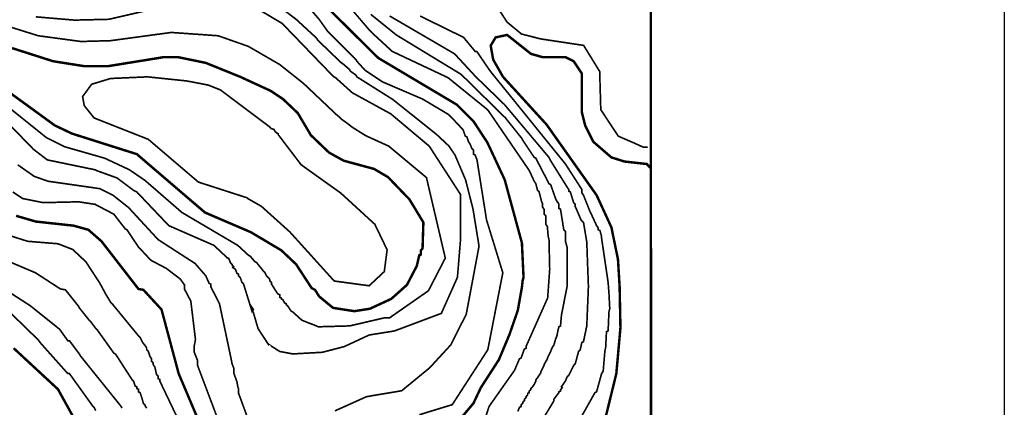
# Model space of a CAD drawing. Units: metres. Extents: x 535 to 7990, y -1592 to 6750.
# Drawn here: x 6992 to 7990, y 4404 to 4797 of the extents above; entities that cross this region are included whole.
import ezdxf

# ---------------------------------------------------------------- set-up
doc = ezdxf.new("R2010")
doc.units = ezdxf.units.M
doc.header["$MEASUREMENT"] = 0
for name, color, linetype in [('DMC', 1, 'Continuous'), ('DMP', 3, 'Continuous'), ('KHUNG', 6, 'Continuous')]:
    doc.layers.add(name, color=color, linetype=linetype)
picture_1 = doc.add_image_def('image1.tif', size_in_pixel=(8956, 10021))

msp = doc.modelspace()

# ---------------------------------------------------------------- linework, layer by layer
at = {"const_width": 2.497118452544469, "elevation": 850}
msp.add_lwpolyline([(6930.067044829853, 4760.574762776709), (7027.454664479087, 4689.823073287949), (7044.934493646899, 4681.499345112801), (7110.69194623057, 4660.69002467493), (7179.7788900843, 4601.591554631378), (7226.39176786513, 4581.614607011023), (7257.189562113178, 4563.302405025696), (7272.172272828445, 4549.152067127944), (7287.987356361227, 4525.013255420015), (7291.316847631286, 4523.348509784984), (7295.47871171886, 4516.689527244866), (7309.629049616612, 4505.036307799659), (7331.270742871998, 4501.706816529599), (7347.085826404779, 4504.203934982144), (7368.727519660165, 4514.192408792322), (7384.542603192946, 4528.342746690074), (7394.531077003124, 4547.487321492914), (7397.028195455669, 4558.308168120608), (7398.692941090699, 4559.140540938122), (7398.692941090699, 4563.302405025696), (7400.357686725728, 4564.967150660726), (7401.190059543243, 4591.6030808212), (7387.039721645491, 4614.909519711615), (7365.398028390106, 4637.383585784515), (7351.247690492353, 4645.707313959663), (7320.449896244305, 4654.031042134811), (7305.467185529038, 4662.354770309959), (7287.154983543712, 4679.834599477772), (7273.837018463475, 4702.308665550671), (7258.854307748208, 4716.459003448424), (7246.368715485486, 4724.782731623572), (7215.570921237438, 4738.933069521324), (7180.611262901814, 4753.083407419075), (7152.310587106311, 4758.910017141679), (7138.160249208559, 4758.910017141679), (7081.55889761755, 4749.753916149017), (7057.420085909621, 4749.753916149017), (7025.789918844058, 4754.748153054105), (6984.171277968317, 4768.066118134342)], dxfattribs=at)
at = {"layer": 'DMC', "const_width": 2.497118452544469}
for points, elevation in [([(7278.831255368564, 4833.823570718014), (7355.409554579927, 4758.077644324165), (7435.31734506135, 4710.632393725819), (7451.964801411647, 4693.984937375523), (7466.115139309399, 4672.343244120138), (7483.59496847721, 4634.886467331971), (7501.074797645021, 4570.79376038333), (7502.739543280051, 4535.834102047707), (7501.907170462537, 4533.336983595163), (7501.074797645021, 4525.845628237529), (7496.912933557447, 4502.539189347114), (7488.589205382299, 4478.400377639184), (7477.768358754606, 4452.596820296225), (7459.456156769281, 4424.29614450072), (7451.964801411647, 4408.481060967939), (7434.484972243836, 4387.671740530069)], 825), ([(7631.757329994849, 4646.539686777178), (7627.595465907275, 4650.701550864753), (7605.121399834375, 4653.198669317297), (7591.803434754137, 4657.360533404872), (7573.491232768811, 4673.175616937653), (7565.167504593663, 4689.823073287949), (7561.838013323603, 4703.141038368187), (7561.838013323603, 4742.262560791383), (7553.514285148455, 4754.748153054105), (7545.190556973307, 4758.910017141679), (7521.884118082892, 4758.910017141679), (7510.230898637685, 4762.239508411739), (7486.092086929755, 4781.38408321458), (7474.438867484547, 4778.886964762035), (7469.444630579458, 4770.563236586887), (7471.941749032003, 4756.412898689135), (7481.93022284218, 4738.933069521324), (7526.045982170466, 4690.655446105464), (7576.82072403887, 4619.07138379919), (7591.803434754137, 4586.608843916111), (7598.462417294256, 4554.146304033033), (7600.127162929285, 4526.678001055044), (7600.959535746801, 4485.059360179303), (7596.797671659227, 4438.446482398473), (7583.479706578989, 4384.342249260009)], 800), ([(7185.605499806904, 4361.868183187109), (7153.142959923825, 4438.446482398473), (7135.738383680626, 4503.372207195032), (7117.350928770688, 4523.348509784984), (7112.356691865599, 4524.180882602499), (7074.899915077433, 4572.458506018359), (7061.581949997195, 4584.111725463566), (7046.599239281928, 4588.273589551141), (7008.310089676246, 4592.435453638715), (6988.333142055891, 4598.262063361319)], 825), ([(7060.74957717968, 4368.527165727228), (7030.784155749147, 4422.631398865691), (6985.836023603346, 4464.250039741432)], 800)]:
    msp.add_lwpolyline(points, dxfattribs=dict(at, elevation=elevation))
at = {"layer": 'DMP', "const_width": 1.664745635029646}
for points, elevation in [([(7397.028195455669, 4396.827841522731), (7430.484349805251, 4407.078013387822), (7466.508932516808, 4462.655654443988), (7481.719383416857, 4540.624251111811), (7465.216226914912, 4594.098443204501), (7455.508058969703, 4655.112324032038), (7453.629547046677, 4659.857651857415), (7451.964801411647, 4660.69002467493), (7451.964801411647, 4664.851888762505), (7450.300055776617, 4666.516634397534), (7448.635310141588, 4670.678498485108), (7446.970564506558, 4673.175616937653), (7445.305818871529, 4678.169853842742), (7443.641073236498, 4679.002226660256), (7441.976327601469, 4683.996463565345), (7441.143954783955, 4685.661209200375), (7428.658362521232, 4698.979174280612), (7426.993616886202, 4700.643919915642), (7400.357686725728, 4716.459003448424), (7359.571418667501, 4733.938832616235), (7342.091589499691, 4745.592052061442), (7333.767861324543, 4754.748153054105), (7332.935488507027, 4756.412898689135), (7330.438370054483, 4758.910017141679), (7328.773624419453, 4760.574762776709), (7303.802439894009, 4785.545947302154), (7295.47871171886, 4797.199166747361), (7268.842781558385, 4827.99696099541)], 830), ([(7312.958540886671, 4825.499842542866), (7347.085826404779, 4785.545947302154), (7348.750572039809, 4783.881201667124), (7369.55989247768, 4764.736626864284), (7426.161244068688, 4738.100696703808), (7465.282766491884, 4706.470529638245), (7466.947512126913, 4704.805784003216), (7508.566153002655, 4644.042568324634), (7513.560389907744, 4633.221721696941), (7515.225135542773, 4630.724603244396), (7516.889881177804, 4624.065620704278), (7518.554626812833, 4622.400875069248), (7521.051745265378, 4612.412401259071), (7521.884118082892, 4610.747655624041), (7521.884118082892, 4607.418164353981), (7523.548863717921, 4604.921045901438), (7523.548863717921, 4599.926808996348), (7525.213609352952, 4598.262063361319), (7525.213609352952, 4589.938335186171), (7526.878354987981, 4587.441216733626), (7527.710727805495, 4577.452742923448), (7528.543100623011, 4574.123251653389), (7529.247758392186, 4544.081869105248), (7527.174922853301, 4515.092735389793), (7505.236661732596, 4465.914785376463), (7505.236661732596, 4464.250039741432), (7503.571916097566, 4463.417666923917), (7500.242424827507, 4454.261565931254), (7498.577679192477, 4453.42919311374), (7493.583442287388, 4441.775973668532), (7469.444630579458, 4407.648688150424), (7467.779884944429, 4405.15156969788), (7463.618020856855, 4392.665977435157)], 820), ([(7008.310089676246, 4799.696285199906), (7047.431612099443, 4796.366793929847), (7082.391270435066, 4797.199166747361), (7158.137196828914, 4814.678995915172)], 840), ([(7311.545304102809, 4400.778081963697), (7343.544075506041, 4415.138752655716), (7379.252913880235, 4421.160951512516), (7407.541712988488, 4444.323324873912), (7428.874195698649, 4467.485698235309), (7444.641719966326, 4498.523272995233), (7457.616587346711, 4567.54930078207), (7451.524094437118, 4605.000822660018), (7444.025663473614, 4634.493898614055), (7433.24661570834, 4659.773700633254), (7426.993616886202, 4669.013752850078), (7414.50802462348, 4680.666972295287), (7370.220353608616, 4716.011832742864), (7333.767861324543, 4738.933069521324), (7332.935488507027, 4740.597815156353), (7327.108878784424, 4744.759679243927), (7326.276505966909, 4746.424424878957), (7320.449896244305, 4751.418661784046), (7317.120404974246, 4753.915780236591), (7293.813966083831, 4776.38984630949), (7292.981593266316, 4778.05459194452), (7272.172272828445, 4797.199166747361), (7252.411265527277, 4812.13331990155)], 835), ([(7472.558161158857, 4814.827012311729), (7486.067364695678, 4794.335220025354), (7500.577246368244, 4782.340021055865), (7520.090567423809, 4777.34201298072), (7563.623670445391, 4770.781165520162), (7579.911550561614, 4744.412126403986), (7581.034817369982, 4705.700148441745), (7598.772526491601, 4678.878294325172), (7614.850491161269, 4671.943050400685), (7623.620281216674, 4667.927907032732), (7628.735983964943, 4667.562899565881)], 805), ([(7236.418601819052, 4805.838853627043), (7258.021934930694, 4793.037302659787), (7307.131931164068, 4742.262560791383), (7308.796676799097, 4740.597815156353), (7310.461422434127, 4738.933069521324), (7312.126168069157, 4738.100696703808), (7329.112713107388, 4722.844933075285), (7368.115801622043, 4701.479366260595), (7407.118890136713, 4668.802603037235), (7438.808449844058, 4619.9385022649), (7438.808449844058, 4573.789353175569), (7435.728546084327, 4535.990992309373), (7419.448824855601, 4499.511158192996), (7372.057010930224, 4481.729868909244), (7346.253453587265, 4477.568004821669), (7322.94701469685, 4466.747158193977), (7321.28226906182, 4465.914785376463), (7298.808202988919, 4460.088175653858), (7268.842781558385, 4458.423430018829), (7255.524816478149, 4460.920548471373), (7243.871597032941, 4468.411903829006), (7244.856123661797, 4466.99316152637), (7239.46839862247, 4475.065900361908), (7233.631720165504, 4484.035636580862), (7227.224140682645, 4505.868680617174), (7228.888886317674, 4503.371562164629), (7227.570659675708, 4501.302341179944), (7218.900412507496, 4529.175119507589), (7217.235666872467, 4530.839865142618), (7215.570921237438, 4535.834102047707), (7213.906175602408, 4537.498847682737), (7213.906175602408, 4539.163593317766), (7212.241429967378, 4539.99596613528), (7210.576684332348, 4544.157830222855), (7208.079565879804, 4545.822575857885), (7208.911938697319, 4546.654948675399), (7207.247193062289, 4548.319694310429), (7207.247193062289, 4549.152067127944), (7205.582447427259, 4550.816812762974), (7203.917701792229, 4554.978676850547), (7202.2529561572, 4555.811049668063), (7188.934991076963, 4568.296641930785), (7143.154486113647, 4588.273589551141), (7110.69194623057, 4622.400875069248), (7107.36245496051, 4624.065620704278), (7090.714998610214, 4636.551212967001), (7069.905678172343, 4644.042568324634), (7068.240932537314, 4644.874941142149), (7019.963309121454, 4654.863414952327), (7005.812971223701, 4665.68426158002), (6977.512295428198, 4694.817310193038)], 840), ([(7367.062774025135, 4800.528658017421), (7432.820226608806, 4762.239508411739), (7453.629547046677, 4739.765442338839), (7455.294292681706, 4738.100696703808), (7483.59496847721, 4710.632393725819), (7528.543100623011, 4657.360533404872), (7530.20784625804, 4654.031042134811), (7546.855302608336, 4627.395111974338), (7548.520048243367, 4624.897993521793), (7548.520048243367, 4623.233247886763), (7550.184793878396, 4622.400875069248), (7553.514285148455, 4611.580028441556), (7555.179030783485, 4609.915282806526), (7555.179030783485, 4607.418164353981), (7556.011403601, 4605.753418718952), (7561.005640506089, 4594.100199273745), (7563.502758958633, 4591.6030808212), (7566.832250228693, 4571.626133200844), (7568.496995863722, 4526.678001055044), (7566.832250228693, 4486.724105814333), (7563.502758958633, 4470.90902228155), (7561.838013323603, 4470.076649464036), (7560.173267688574, 4462.585294106402), (7558.508522053545, 4460.920548471373), (7555.179030783485, 4448.43495620865), (7553.514285148455, 4446.770210573621), (7548.520048243367, 4436.781736763443), (7546.855302608336, 4435.116991128414), (7545.190556973307, 4430.955127040839), (7541.028692885733, 4425.128517318235), (7541.861065703248, 4424.29614450072), (7540.196320068218, 4421.799026048177), (7540.196320068218, 4420.966653230662), (7538.531574433188, 4420.134280413147), (7538.531574433188, 4419.301907595632), (7533.5373375281, 4412.642925055514), (7533.381121594735, 4410.665804908815), (7502.739543280051, 4360.20343755208)], 810), ([(7556.843776418515, 4386.839367712553), (7575.155978403841, 4419.301907595632), (7576.82072403887, 4420.134280413147), (7581.81496094396, 4438.446482398473), (7583.479706578989, 4440.943600851017), (7585.144452214019, 4460.920548471373), (7585.976825031534, 4465.082412558947), (7586.809197849048, 4480.897496091728), (7588.473943484078, 4481.729868909244), (7589.306316301593, 4500.874443712084), (7590.138689119108, 4504.203934982144), (7589.306316301593, 4520.019018514926), (7588.473943484078, 4530.839865142618), (7581.81496094396, 4575.787997288418), (7581.81496094396, 4577.452742923448), (7580.15021530893, 4583.279352646052), (7578.4854696739, 4584.111725463566), (7578.4854696739, 4585.776471098596), (7576.82072403887, 4588.273589551141), (7571.826487133781, 4599.094436178833), (7570.161741498752, 4602.423927448893), (7563.502758958633, 4619.07138379919), (7561.838013323603, 4621.568502251734), (7561.838013323603, 4624.897993521793), (7545.190556973307, 4650.701550864753), (7470.277003396973, 4743.094933608898), (7467.779884944429, 4746.424424878957), (7455.294292681706, 4764.736626864284), (7453.629547046677, 4764.736626864284), (7441.976327601469, 4778.886964762035), (7397.860568273183, 4800.528658017421)], 805), ([(6951.708738085238, 4731.44171416369), (7019.130936303939, 4677.337481025226), (7037.443138289265, 4668.181380032564), (7078.229406347491, 4656.528160587356), (7103.200590872936, 4644.874941142149), (7119.015674405718, 4634.054094514457), (7156.472451193885, 4601.591554631378), (7213.073802784893, 4568.296641930785), (7223.894649412586, 4558.308168120608), (7225.559395047615, 4557.475795303093), (7230.553631952704, 4551.649185580489), (7232.218377587734, 4550.816812762974), (7238.877360127853, 4542.493084587826), (7240.542105762882, 4540.828338952796), (7242.206851397912, 4537.498847682737), (7243.871597032941, 4535.834102047707), (7244.703969850456, 4535.001729230193), (7245.536342667971, 4533.336983595163), (7245.536342667971, 4532.504610777647), (7247.201088303001, 4530.839865142618), (7247.201088303001, 4529.175119507589), (7253.027698025604, 4520.019018514926), (7253.86007084312, 4519.186645697411), (7255.524816478149, 4518.354272879896), (7255.524816478149, 4515.857154427351), (7257.189562113178, 4515.024781609836), (7257.189562113178, 4514.192408792322), (7258.854307748208, 4513.360035974807), (7260.519053383237, 4510.030544704748), (7262.183799018268, 4509.198171887232), (7262.183799018268, 4508.365799069717), (7263.848544653297, 4506.701053434688), (7267.178035923356, 4501.706816529599), (7268.842781558385, 4500.874443712084), (7277.998882551049, 4492.550715536936), (7286.322610726197, 4489.221224266877), (7288.819729178742, 4488.388851449362), (7294.646338901345, 4485.891732996817), (7324.611760331879, 4486.724105814333), (7326.276505966909, 4486.724105814333), (7362.068537120046, 4495.047833989481), (7365.398028390106, 4495.047833989481), (7367.062774025135, 4495.047833989481), (7406.298806943247, 4522.353147058508), (7423.406374794431, 4555.416747828938), (7404.322351534924, 4636.943513322716), (7366.037664229225, 4668.812820490872), (7342.641434872639, 4679.435922880257), (7328.773624419453, 4688.15832765292), (7324.611760331879, 4691.487818922978), (7318.785150609276, 4695.649683010553), (7317.120404974246, 4697.314428645583), (7312.126168069157, 4701.476292733157), (7310.461422434127, 4703.141038368187), (7279.663628186078, 4732.274086981205), (7255.524816478149, 4751.418661784046), (7223.894649412586, 4769.730863769372), (7193.096855164537, 4780.551710397065), (7145.651604566192, 4783.881201667124), (7084.056016070095, 4775.557473491976), (7054.090594639561, 4774.725100674461), (7010.807208128791, 4780.551710397065), (6973.350431340624, 4792.204929842273)], 845), ([(6989.99788769092, 4649.869178047238), (7006.645344041217, 4638.21595860203), (7020.795681938968, 4633.221721696941), (7073.235169442402, 4625.730366339308), (7086.55313452264, 4619.07138379919), (7102.368218055421, 4606.585791536467), (7132.333639485955, 4574.123251653389), (7169.790416274122, 4549.98443994546), (7180.611262901814, 4537.498847682737), (7183.940754171874, 4530.007492325103), (7185.605499806904, 4529.175119507589), (7185.605499806904, 4526.678001055044), (7194.526665638448, 4509.109663836076), (7206.251620952316, 4453.60394098072), (7207.247193062289, 4448.43495620865), (7208.911938697319, 4444.273092121077), (7208.911938697319, 4439.278855215987), (7212.241429967378, 4430.122754223325), (7213.073802784893, 4425.128517318235), (7213.906175602408, 4422.631398865691), (7213.906175602408, 4418.469534778117), (7224.823920630588, 4388.733644647567)], 835), ([(6985.003650785831, 4622.400875069248), (6994.992124596009, 4615.741892529129), (7015.80144503388, 4611.580028441556), (7051.593476187017, 4612.412401259071), (7068.240932537314, 4609.915282806526), (7087.385507340155, 4599.926808996348), (7099.038726785362, 4584.944098281081), (7100.703472420391, 4584.111725463566), (7112.356691865599, 4566.631896295756), (7114.021437500629, 4564.967150660726), (7124.842284128322, 4553.313931215518), (7140.657367661103, 4544.99020304037), (7154.807705558856, 4534.169356412677), (7158.96956964643, 4528.342746690074), (7158.96956964643, 4524.180882602499), (7165.436623853428, 4511.848060218901), (7170.140031030547, 4473.087753814376), (7168.958043456607, 4466.747158193977), (7168.958043456607, 4464.250039741432), (7168.958043456607, 4460.088175653858), (7172.287534726666, 4451.76444747871), (7172.287534726666, 4446.770210573621), (7196.632637764458, 4382.263541137065)], 830), ([(7158.700523745822, 4379.361427880816), (7133.998385120984, 4430.955127040839), (7133.998385120984, 4432.619872675868), (7132.333639485955, 4433.452245493384), (7132.333639485955, 4435.949363945929), (7130.668893850925, 4437.614109580958), (7129.004148215896, 4445.105464938591), (7127.339402580866, 4447.602583391135), (7127.339402580866, 4449.267329026165), (7125.674656945836, 4450.932074661196), (7125.674656945836, 4453.42919311374), (7124.009911310806, 4455.926311566283), (7122.345165675777, 4460.920548471373), (7120.680420040748, 4462.585294106402), (7120.680420040748, 4464.250039741432), (7119.848047223232, 4465.914785376463), (7116.518555953174, 4470.076649464036), (7115.686183135658, 4471.741395099066), (7114.021437500629, 4475.070886369125), (7112.356691865599, 4476.735632004154), (7085.720761705124, 4509.198171887232), (7084.056016070095, 4510.862917522262), (7079.061779165007, 4519.186645697411), (7073.235169442402, 4530.007492325103), (7059.08483154465, 4551.649185580489), (7045.766866464413, 4564.134777843211), (7030.784155749147, 4569.961387565814), (6999.986361501098, 4572.458506018359), (6981.674159515772, 4578.285115740962)], 820), ([(7095.709235515303, 4403.48682406285), (7094.876862697788, 4405.15156969788), (7053.258221822047, 4456.758684383799), (7052.425849004532, 4458.423430018829), (7042.437375194354, 4471.741395099066), (7040.772629559325, 4471.741395099066), (7032.448901384176, 4483.394614544273), (7002.717803263644, 4507.20145536268), (6972.518058523109, 4526.678001055044)], 810), ([(6980.009413880743, 4502.539189347114), (7010.807208128791, 4472.57376791658), (7013.304326581335, 4469.244276646521), (7040.772629559325, 4438.446482398473), (7042.437375194354, 4438.446482398473), (7065.743814084769, 4405.983942515395), (7067.408559719799, 4404.319196880365), (7069.073305354828, 4400.989705610305)], 805)]:
    msp.add_lwpolyline(points, dxfattribs=dict(at, elevation=elevation))
at = {"layer": 'DMP', "color": 3, "const_width": 1.664745635029646, "elevation": 815}
for points in [[(7496.912933557447, 4400.157332792791), (7498.577679192477, 4404.319196880365), (7500.242424827507, 4405.15156969788), (7500.242424827507, 4406.81631533291), (7501.907170462537, 4408.481060967939), (7501.907170462537, 4409.313433785454), (7503.571916097566, 4410.978179420484), (7503.571916097566, 4412.642925055514), (7505.236661732596, 4414.307670690543), (7505.236661732596, 4415.140043508058), (7506.901407367625, 4416.804789143087), (7506.901407367625, 4418.469534778117), (7508.566153002655, 4419.301907595632), (7508.566153002655, 4420.966653230662), (7510.230898637685, 4422.631398865691), (7510.230898637685, 4423.463771683206), (7511.895644272714, 4425.128517318235), (7513.560389907744, 4427.625635770781), (7515.225135542773, 4430.955127040839), (7515.225135542773, 4431.787499858354), (7516.057508360288, 4433.452245493384), (7516.889881177804, 4434.284618310899), (7520.219372447862, 4439.278855215987), (7520.219372447862, 4440.111228033502), (7523.548863717921, 4446.770210573621), (7523.548863717921, 4447.602583391135), (7526.878354987981, 4453.42919311374), (7526.878354987981, 4454.261565931254), (7530.20784625804, 4460.920548471373), (7531.87259189307, 4465.082412558947), (7533.5373375281, 4467.579531011492), (7535.202083163129, 4473.406140734096), (7536.866828798159, 4477.568004821669), (7536.866828798159, 4478.400377639184), (7537.699201615674, 4482.562241726759), (7538.531574433188, 4485.891732996817), (7540.196320068218, 4486.724105814333), (7541.169545033597, 4497.712411122142), (7546.855302608336, 4526.678001055044), (7546.855302608336, 4566.631896295756), (7545.190556973307, 4572.458506018359), (7545.190556973307, 4582.446979828537), (7543.525811338278, 4584.111725463566), (7540.196320068218, 4604.921045901438), (7538.531574433188, 4605.753418718952), (7538.531574433188, 4609.915282806526), (7537.699201615674, 4611.580028441556), (7536.866828798159, 4612.412401259071), (7535.202083163129, 4615.741892529129), (7530.20784625804, 4629.892230426882), (7528.543100623011, 4630.724603244396), (7515.225135542773, 4656.528160587356), (7513.560389907744, 4657.360533404872), (7501.907170462537, 4674.840362572682), (7501.074797645021, 4676.505108207712), (7484.427341294725, 4697.314428645583), (7439.479209148924, 4741.430187973869), (7373.721756565254, 4781.38408321458), (7347.918199222294, 4802.19340365245)], [(6964.194330347961, 4559.140540938122), (7008.049953512571, 4540.521918165286), (7033.281274201691, 4524.180882602499), (7038.27551110678, 4523.348509784984), (7051.593476187017, 4506.701053434688), (7052.425849004532, 4505.036307799659), (7062.41432281471, 4492.550715536936), (7064.07906844974, 4490.885969901907), (7069.073305354828, 4484.226987361788), (7070.738050989858, 4482.562241726759), (7087.385507340155, 4459.255802836344), (7089.050252975184, 4458.423430018829), (7105.697709325481, 4432.619872675868), (7107.36245496051, 4430.955127040839), (7109.02720059554, 4425.960890135751), (7110.69194623057, 4425.128517318235), (7110.69194623057, 4423.463771683206), (7112.356691865599, 4422.631398865691), (7112.356691865599, 4420.134280413147), (7114.021437500629, 4419.301907595632), (7114.853810318144, 4416.804789143087), (7115.686183135658, 4414.307670690543), (7117.350928770688, 4408.481060967939), (7119.015674405718, 4406.81631533291), (7119.015674405718, 4405.983942515395), (7120.680420040748, 4403.48682406285)]]:
    msp.add_lwpolyline(points, dxfattribs=at)
at = {"layer": 'DMP', "const_width": 1.664745635029646, "elevation": 855}
msp.add_lwpolyline([(7055.755340274592, 4718.956121900968), (7064.911441267254, 4731.44171416369), (7084.056016070095, 4737.268323886294), (7121.512792858262, 4738.933069521324), (7161.466688098973, 4734.77120543375), (7183.108381354359, 4730.609341346175), (7195.593973617081, 4725.615104441086), (7245.536342667971, 4688.15832765292), (7247.201088303001, 4686.49358201789), (7249.698206755545, 4685.661209200375), (7250.53057957306, 4683.996463565345), (7252.195325208089, 4682.331717930316), (7253.86007084312, 4681.499345112801), (7253.86007084312, 4680.666972295287), (7277.260108187649, 4649.951084253182), (7317.50278908883, 4621.237504965713), (7351.996556150989, 4589.65254398797), (7364.45259925288, 4563.810346390768), (7361.578142333368, 4541.796604910545), (7346.247642311937, 4527.439815266807), (7310.795754501945, 4532.225425015567), (7265.76228050956, 4581.995592151485), (7237.017521962422, 4607.837829351221), (7223.6032634367, 4615.494781187706), (7222.229903777556, 4616.574265346645), (7173.119907544181, 4632.389348879427), (7122.345165675777, 4675.672735390197), (7067.408559719799, 4697.314428645583), (7057.420085909621, 4709.800020908305)], close=True, dxfattribs=at)
at = {"layer": 'KHUNG', "const_width": 2.497118452544469}
msp.add_lwpolyline([(7632.291393510051, -660.2265087432861), (866.2310692343661, -665.6636346024188), (889.4868019414062, 6191.131574150055), (7631.741516827191, 6198.990369109863), (7632.291393510051, -660.2265087432861)], dxfattribs=at)

# ---------------------------------------------------------------- referenced raster images: frames only (the image files are external)
image = msp.add_image(picture_1, insert=(535.362874272224, -1591.678394087659), size_in_units=(7454.730953662755, 8341.208004316037))
image.dxf.flags = 7

doc.saveas('drawing.dxf')
